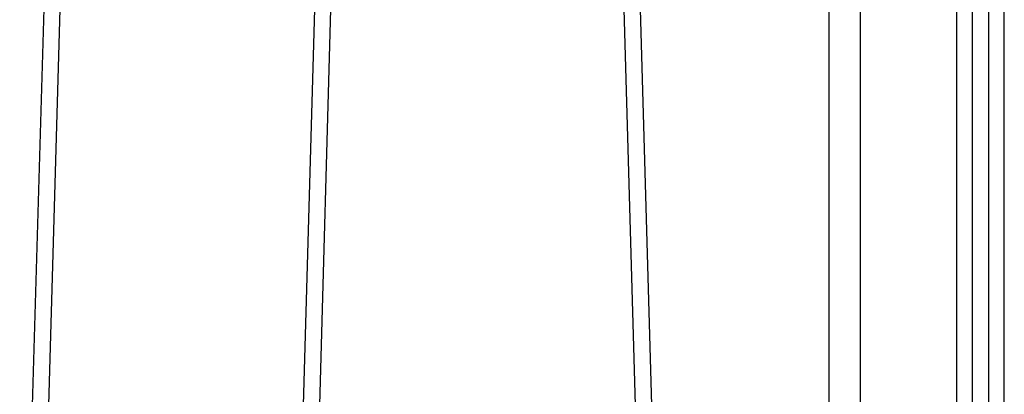
# Model space of a CAD drawing. Units: millimetres. Extents: x -4.2 to 7.8, y -0.1 to 14.6.
# Drawn here: x 4.9 to 5.2, y 10.9 to 11 of the extents above; entities that cross this region are included whole.
import ezdxf

# ---------------------------------------------------------------- set-up
doc = ezdxf.new("R2010")
doc.units = ezdxf.units.MM
doc.layers.add('Make2D$Visible$Curves', color=7, linetype='Continuous')
doc.layers.add('Make2D$Visible$Tangents', color=8, linetype='Continuous')

# ---------------------------------------------------------------- blocks, each defined once
blk = doc.blocks.new('OPSHB_S032man1')
at = {"color": 7, "linetype": 'Continuous', "lineweight": 25}
for p, q in [((1448.02788, 6209.85396), (1448.04805, 6210.55991)), ((1448.05305, 6210.55977), (1448.03288, 6209.85382)), ((1448.13749, 6209.85838), (1448.11745, 6210.55977)), ((1448.12245, 6210.55991), (1448.14249, 6209.85852)), ((1447.94185, 6209.81214), (1447.96198, 6210.51353)), ((1447.96698, 6210.51339), (1447.94685, 6209.812))]:
    blk.add_line(p, q, dxfattribs=at)
at = {"layer": 'Make2D$Visible$Curves', "lineweight": -3}
for points in [[(1448.19533, 6211.20713), (1448.19533, 6210.04015), (1448.19533, 6208.87316)], [(1448.24033, 6208.87316), (1448.24033, 6210.04015), (1448.24033, 6211.20713)], [(1448.24533, 6211.20713), (1448.24533, 6210.04015), (1448.24533, 6208.87316)]]:
    blk.add_open_spline(points, degree=2, dxfattribs=at)
at = {"layer": 'Make2D$Visible$Tangents', "lineweight": -3}
for points in [[(1448.20533, 6208.87316), (1448.20533, 6210.04015), (1448.20533, 6211.20713)], [(1448.23533, 6211.20713), (1448.23533, 6210.04015), (1448.23533, 6208.87316)], [(1448.25033, 6208.87316), (1448.25033, 6210.04017), (1448.25033, 6211.20717)]]:
    blk.add_open_spline(points, degree=2, dxfattribs=at)

msp = doc.modelspace()

# ---------------------------------------------------------------- block references
msp.add_blockref('OPSHB_S032man1', (-1443.05954, -6199.10607))

doc.saveas('drawing.dxf')
